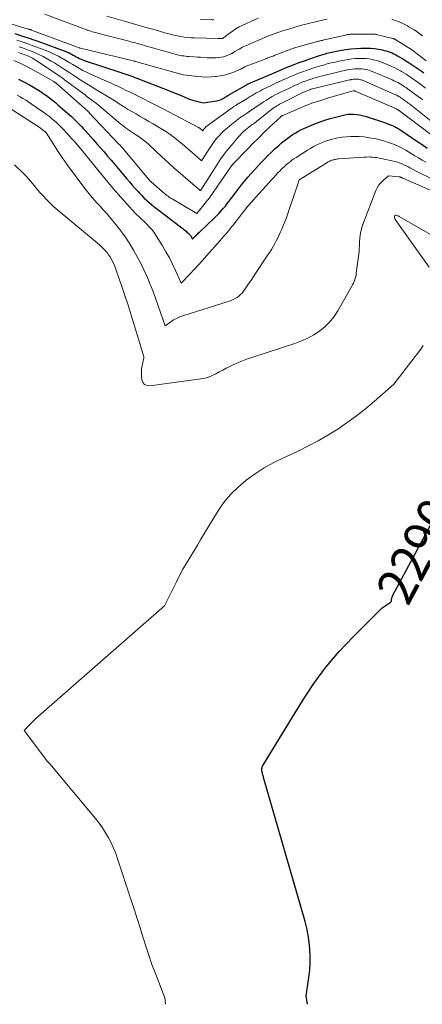
# Model space of a CAD drawing. Units: feet. Extents: x 1159172 to 1161672, y 7061370 to 7068870.
# Drawn here: x 1159701 to 1159807, y 7061370 to 7061630 of the extents above; entities that cross this region are included whole.
import ezdxf
from ezdxf.enums import TextEntityAlignment as Align

# ---------------------------------------------------------------- set-up
doc = ezdxf.new("R2010")
doc.units = ezdxf.units.FT
doc.header["$MEASUREMENT"] = 0
doc.layers.add('Level 44', color=7, linetype='Continuous', lineweight=0)
doc.layers.add('Level 45', color=7, linetype='Continuous', lineweight=0)
doc.styles.add('Style-ENGINEERING', font='ENGINEERING.shx')

msp = doc.modelspace()

# ---------------------------------------------------------------- linework, layer by layer
at = {"layer": 'Level 44', "color": 32, "linetype": 'Continuous', "lineweight": 30, "flags": 128}
for points, elevation in [([(1159699.64, 7061626.44), (1159701.42, 7061625.86), (1159703.2, 7061625.26), (1159704.98, 7061624.65), (1159706.75, 7061624.03), (1159712.47, 7061621.98), (1159712.99, 7061621.78), (1159713.51, 7061621.56), (1159714.01, 7061621.32), (1159714.51, 7061621.07), (1159714.67, 7061620.98), (1159715.08, 7061620.76), (1159715.49, 7061620.53), (1159715.91, 7061620.3), (1159716.32, 7061620.07), (1159716.73, 7061619.85), (1159717.16, 7061619.65), (1159717.59, 7061619.47), (1159718.03, 7061619.31), (1159727.66, 7061616.16), (1159728.19, 7061615.99), (1159728.72, 7061615.81), (1159729.25, 7061615.63), (1159729.77, 7061615.44), (1159730.3, 7061615.25), (1159730.82, 7061615.06), (1159731.35, 7061614.86), (1159731.87, 7061614.66), (1159737.39, 7061612.51), (1159738.94, 7061611.9), (1159740.5, 7061611.28), (1159742.05, 7061610.66), (1159743.6, 7061610.03), (1159745.41, 7061609.29), (1159746.06, 7061609.05), (1159746.71, 7061608.82), (1159747.38, 7061608.62), (1159748.05, 7061608.45), (1159749.4, 7061608.12), (1159753.03, 7061608.66), (1159753.37, 7061608.73), (1159753.7, 7061608.82), (1159754.02, 7061608.95), (1159754.34, 7061609.1), (1159754.45, 7061609.16), (1159754.7, 7061609.3), (1159754.95, 7061609.44), (1159755.2, 7061609.59), (1159755.44, 7061609.74), (1159755.69, 7061609.89), (1159755.93, 7061610.04), (1159756.18, 7061610.19), (1159756.42, 7061610.33), (1159761.04, 7061612.98), (1159761.15, 7061613.05), (1159761.26, 7061613.11), (1159761.38, 7061613.17), (1159761.49, 7061613.22), (1159761.61, 7061613.28), (1159761.72, 7061613.33), (1159761.84, 7061613.39), (1159761.96, 7061613.44), (1159768.2, 7061616.08), (1159768.4, 7061616.16), (1159768.6, 7061616.25), (1159768.81, 7061616.33), (1159769.01, 7061616.42), (1159769.21, 7061616.51), (1159769.41, 7061616.59), (1159769.61, 7061616.67), (1159769.82, 7061616.76), (1159772.11, 7061617.69), (1159773.47, 7061618.23), (1159774.83, 7061618.75), (1159776.2, 7061619.25), (1159777.58, 7061619.74), (1159780.15, 7061620.62), (1159780.55, 7061620.75), (1159780.95, 7061620.88), (1159781.35, 7061621), (1159781.75, 7061621.11), (1159782.15, 7061621.22), (1159782.56, 7061621.32), (1159782.97, 7061621.42), (1159783.38, 7061621.5), (1159785.94, 7061622.01), (1159787.21, 7061622.23), (1159788.49, 7061622.4), (1159789.78, 7061622.52), (1159791.07, 7061622.59), (1159791.56, 7061622.6), (1159792.61, 7061622.6), (1159793.65, 7061622.56), (1159794.69, 7061622.45), (1159795.72, 7061622.29), (1159796.7, 7061622.12), (1159797.24, 7061622), (1159797.77, 7061621.87), (1159798.3, 7061621.7), (1159798.82, 7061621.52), (1159799.33, 7061621.3), (1159799.83, 7061621.07), (1159800.32, 7061620.82), (1159800.81, 7061620.55), (1159802.19, 7061619.74), (1159803.01, 7061619.24), (1159803.83, 7061618.73), (1159804.63, 7061618.21), (1159805.42, 7061617.67), (1159806.21, 7061617.12), (1159807, 7061616.57), (1159807.78, 7061616.02)], 2270), ([(1159700.6, 7061614.41), (1159702.07, 7061613.66), (1159703.51, 7061612.88), (1159704.63, 7061612.25), (1159705.49, 7061611.73), (1159706.35, 7061611.2), (1159707.18, 7061610.64), (1159708.01, 7061610.06), (1159708.81, 7061609.46), (1159709.61, 7061608.84), (1159710.39, 7061608.2), (1159711.15, 7061607.55), (1159714.09, 7061604.98), (1159714.65, 7061604.48), (1159715.19, 7061603.97), (1159715.73, 7061603.45), (1159716.26, 7061602.92), (1159716.78, 7061602.39), (1159717.29, 7061601.85), (1159717.8, 7061601.3), (1159718.3, 7061600.75), (1159720.42, 7061598.4), (1159721.37, 7061597.33), (1159722.32, 7061596.25), (1159723.26, 7061595.17), (1159724.2, 7061594.08), (1159725.13, 7061592.98), (1159726.05, 7061591.88), (1159726.98, 7061590.78), (1159727.9, 7061589.68), (1159729.21, 7061588.11), (1159729.95, 7061587.24), (1159730.7, 7061586.38), (1159731.46, 7061585.53), (1159732.22, 7061584.68), (1159732.59, 7061584.29), (1159733.19, 7061583.65), (1159733.8, 7061583.04), (1159734.43, 7061582.44), (1159735.08, 7061581.86), (1159735.74, 7061581.29), (1159736.41, 7061580.73), (1159737.09, 7061580.19), (1159737.77, 7061579.65), (1159744.91, 7061574.2), (1159745.15, 7061574.01), (1159745.38, 7061573.8), (1159745.6, 7061573.59), (1159745.81, 7061573.37), (1159745.93, 7061573.23), (1159746.07, 7061573.06), (1159746.19, 7061572.89), (1159746.3, 7061572.7), (1159746.4, 7061572.5), (1159746.58, 7061572.1), (1159746.85, 7061572.38), (1159746.99, 7061572.53), (1159747.12, 7061572.67), (1159747.26, 7061572.81), (1159747.4, 7061572.95), (1159747.56, 7061573.11), (1159747.79, 7061573.33), (1159748.01, 7061573.55), (1159748.23, 7061573.77), (1159748.46, 7061573.99), (1159752.48, 7061577.82), (1159753.07, 7061578.4), (1159753.65, 7061579), (1159754.21, 7061579.61), (1159754.76, 7061580.24), (1159755.29, 7061580.88), (1159755.81, 7061581.53), (1159756.32, 7061582.19), (1159756.83, 7061582.85), (1159757.98, 7061584.39), (1159758.77, 7061585.44), (1159759.58, 7061586.47), (1159760.41, 7061587.49), (1159761.25, 7061588.49), (1159762.11, 7061589.48), (1159762.99, 7061590.46), (1159763.88, 7061591.42), (1159764.78, 7061592.37), (1159765.61, 7061593.22), (1159766.55, 7061594.18), (1159767.5, 7061595.11), (1159768.48, 7061596.03), (1159769.48, 7061596.92), (1159770.16, 7061597.53), (1159770.84, 7061598.1), (1159771.52, 7061598.65), (1159772.23, 7061599.17), (1159772.96, 7061599.67), (1159773.7, 7061600.13), (1159774.46, 7061600.57), (1159775.24, 7061600.98), (1159776.04, 7061601.36), (1159777.24, 7061601.89), (1159778.65, 7061602.48), (1159780.09, 7061603.03), (1159781.54, 7061603.52), (1159783.01, 7061603.96), (1159786.15, 7061604.82), (1159786.9, 7061604.99), (1159787.66, 7061605.11), (1159788.42, 7061605.15), (1159789.19, 7061605.15), (1159789.96, 7061605.07), (1159790.72, 7061604.96), (1159791.47, 7061604.79), (1159792.21, 7061604.58), (1159797.85, 7061602.73), (1159798.39, 7061602.54), (1159798.93, 7061602.34), (1159799.45, 7061602.11), (1159799.97, 7061601.86), (1159800.47, 7061601.59), (1159800.97, 7061601.31), (1159801.46, 7061601.01), (1159801.94, 7061600.7), (1159805.91, 7061598.01), (1159807.27, 7061597.1), (1159808.64, 7061596.2)], 2280), ([(1159777.02, 7061370), (1159776.67, 7061372.23), (1159777.38, 7061377.12), (1159777.59, 7061378.98), (1159777.72, 7061380.84), (1159777.73, 7061382.7), (1159777.65, 7061384.57), (1159777.46, 7061386.43), (1159777.18, 7061388.27), (1159776.8, 7061390.1), (1159776.34, 7061391.91), (1159765.39, 7061429.92), (1159765.33, 7061430.14), (1159765.27, 7061430.36), (1159765.21, 7061430.58), (1159765.15, 7061430.8), (1159765.11, 7061430.97), (1159765.07, 7061431.1), (1159765.04, 7061431.24), (1159765.01, 7061431.38), (1159764.98, 7061431.52), (1159764.96, 7061431.63), (1159764.95, 7061431.71), (1159764.94, 7061431.79), (1159764.93, 7061431.87), (1159764.93, 7061431.96), (1159764.93, 7061432.04), (1159764.94, 7061432.12), (1159764.95, 7061432.2), (1159764.96, 7061432.28), (1159765.11, 7061432.87), (1159775.65, 7061450.2), (1159778.63, 7061454.72), (1159781.82, 7061459.07), (1159785.33, 7061463.17), (1159789.03, 7061467.11), (1159796.77, 7061474.74), (1159798.81, 7061476.1), (1159798.9, 7061476.17), (1159798.98, 7061476.25), (1159799.06, 7061476.34), (1159799.12, 7061476.43), (1159799.17, 7061476.54), (1159799.2, 7061476.64), (1159799.22, 7061476.75), (1159799.22, 7061476.86), (1159799.22, 7061476.97), (1159799.23, 7061477.09), (1159799.25, 7061477.2), (1159799.27, 7061477.31), (1159799.28, 7061477.36), (1159799.32, 7061477.49), (1159799.37, 7061477.62), (1159799.43, 7061477.75), (1159799.49, 7061477.88), (1159812.46, 7061502.14)], 2290)]:
    msp.add_lwpolyline(points, dxfattribs=dict(at, elevation=elevation))
at = {"layer": 'Level 45', "color": 32, "linetype": 'Continuous', "lineweight": 0, "flags": 128}
for points, elevation in [([(1159707.63, 7061631.59), (1159716.08, 7061628.4), (1159716.44, 7061628.26), (1159716.8, 7061628.12), (1159717.16, 7061627.98), (1159717.52, 7061627.84), (1159717.88, 7061627.7), (1159718.24, 7061627.56), (1159718.6, 7061627.43), (1159718.96, 7061627.3), (1159718.99, 7061627.28), (1159719.38, 7061627.16), (1159719.76, 7061627.04), (1159720.15, 7061626.92), (1159720.54, 7061626.82), (1159730.11, 7061624.32), (1159730.59, 7061624.2), (1159731.06, 7061624.08), (1159731.53, 7061623.95), (1159732, 7061623.82), (1159732.47, 7061623.7), (1159732.94, 7061623.57), (1159733.41, 7061623.43), (1159733.88, 7061623.3), (1159742.03, 7061620.99), (1159742.48, 7061620.87), (1159742.93, 7061620.76), (1159743.38, 7061620.66), (1159743.84, 7061620.58), (1159744.29, 7061620.51), (1159744.75, 7061620.45), (1159745.21, 7061620.4), (1159745.67, 7061620.36), (1159747.05, 7061620.28), (1159747.9, 7061620.22), (1159748.76, 7061620.17), (1159749.61, 7061620.11), (1159750.47, 7061620.06), (1159750.87, 7061620.03), (1159751.52, 7061620), (1159752.18, 7061620), (1159752.83, 7061620.03), (1159753.49, 7061620.08), (1159753.56, 7061620.08), (1159754.17, 7061620.17), (1159754.77, 7061620.3), (1159755.35, 7061620.48), (1159755.93, 7061620.7), (1159756.79, 7061621.07), (1159756.93, 7061621.14), (1159757.06, 7061621.2), (1159757.19, 7061621.28), (1159757.31, 7061621.36), (1159757.44, 7061621.44), (1159757.56, 7061621.53), (1159757.69, 7061621.61), (1159757.82, 7061621.69), (1159758.46, 7061622.08), (1159758.91, 7061622.35), (1159759.37, 7061622.6), (1159759.84, 7061622.84), (1159760.31, 7061623.06), (1159760.9, 7061623.32), (1159761.68, 7061623.67), (1159762.45, 7061624.01), (1159763.23, 7061624.34), (1159764.01, 7061624.67), (1159764.54, 7061624.9), (1159765.27, 7061625.2), (1159765.99, 7061625.5), (1159766.72, 7061625.79), (1159767.45, 7061626.08), (1159768.19, 7061626.35), (1159768.92, 7061626.62), (1159769.66, 7061626.87), (1159770.41, 7061627.11), (1159770.98, 7061627.29), (1159771.96, 7061627.6), (1159772.94, 7061627.9), (1159773.93, 7061628.18), (1159774.92, 7061628.46), (1159775.44, 7061628.61), (1159776.17, 7061628.81), (1159776.9, 7061629), (1159777.63, 7061629.19), (1159778.37, 7061629.37), (1159779.11, 7061629.55), (1159779.84, 7061629.73), (1159780.58, 7061629.9), (1159781.32, 7061630.07), (1159782.21, 7061630.27)], 2266), ([(1159695.38, 7061630), (1159703.18, 7061627.63), (1159703.27, 7061627.6), (1159703.37, 7061627.58), (1159703.47, 7061627.55), (1159703.56, 7061627.52), (1159703.64, 7061627.5), (1159703.7, 7061627.48), (1159703.76, 7061627.47), (1159703.81, 7061627.45), (1159703.87, 7061627.43), (1159703.93, 7061627.41), (1159703.99, 7061627.39), (1159704.05, 7061627.37), (1159704.11, 7061627.35), (1159716.68, 7061622.67), (1159716.8, 7061622.62), (1159716.84, 7061622.6), (1159716.86, 7061622.6), (1159716.92, 7061622.57), (1159716.94, 7061622.57), (1159716.95, 7061622.56), (1159716.97, 7061622.56), (1159716.99, 7061622.56), (1159731.33, 7061619.1), (1159731.35, 7061619.09), (1159731.37, 7061619.09), (1159731.39, 7061619.08), (1159731.41, 7061619.08), (1159731.49, 7061619.06), (1159731.51, 7061619.05), (1159731.53, 7061619.05), (1159731.55, 7061619.04), (1159731.57, 7061619.04), (1159744.14, 7061615.5), (1159744.17, 7061615.49), (1159744.23, 7061615.49), (1159747.88, 7061615.08), (1159749.09, 7061614.98), (1159750.3, 7061614.94), (1159751.51, 7061614.97), (1159752.72, 7061615.05), (1159752.85, 7061615.07), (1159753.98, 7061615.23), (1159755.1, 7061615.46), (1159756.19, 7061615.78), (1159757.26, 7061616.17), (1159759.27, 7061616.99), (1159759.33, 7061617.02), (1159759.38, 7061617.05), (1159759.44, 7061617.08), (1159759.49, 7061617.11), (1159759.55, 7061617.14), (1159759.6, 7061617.18), (1159759.66, 7061617.21), (1159759.71, 7061617.24), (1159759.99, 7061617.4), (1159760.18, 7061617.5), (1159760.38, 7061617.6), (1159760.58, 7061617.69), (1159760.79, 7061617.78), (1159765.56, 7061619.6), (1159765.9, 7061619.73), (1159766.23, 7061619.86), (1159766.56, 7061619.98), (1159766.89, 7061620.11), (1159767.23, 7061620.24), (1159767.56, 7061620.37), (1159767.89, 7061620.5), (1159768.22, 7061620.63), (1159771.9, 7061622.05), (1159772.23, 7061622.17), (1159772.56, 7061622.29), (1159772.89, 7061622.4), (1159773.22, 7061622.52), (1159773.55, 7061622.62), (1159773.89, 7061622.72), (1159774.22, 7061622.82), (1159774.56, 7061622.92), (1159779.88, 7061624.38), (1159780.07, 7061624.43), (1159780.26, 7061624.48), (1159780.45, 7061624.53), (1159780.64, 7061624.58), (1159780.84, 7061624.63), (1159781.03, 7061624.67), (1159781.22, 7061624.72), (1159781.41, 7061624.76), (1159787, 7061626.03), (1159787.18, 7061626.07), (1159787.36, 7061626.1), (1159787.54, 7061626.14), (1159787.72, 7061626.17), (1159787.75, 7061626.17), (1159787.92, 7061626.2), (1159788.08, 7061626.22), (1159788.25, 7061626.23), (1159788.41, 7061626.25), (1159788.58, 7061626.26), (1159788.74, 7061626.26), (1159788.91, 7061626.26), (1159789.07, 7061626.27), (1159794.21, 7061626.27), (1159794.37, 7061626.27), (1159794.53, 7061626.26), (1159794.69, 7061626.25), (1159794.85, 7061626.23), (1159795.01, 7061626.21), (1159795.16, 7061626.19), (1159795.32, 7061626.15), (1159795.48, 7061626.12), (1159799.58, 7061625.11), (1159799.68, 7061625.09), (1159799.78, 7061625.06), (1159799.88, 7061625.02), (1159799.97, 7061624.98), (1159800.07, 7061624.94), (1159800.16, 7061624.9), (1159800.25, 7061624.85), (1159800.34, 7061624.79), (1159804.7, 7061622.08), (1159804.82, 7061621.97), (1159808.37, 7061619.23)], 2268), ([(1159724.02, 7061631.01), (1159728.94, 7061629.61), (1159729.84, 7061629.35), (1159730.74, 7061629.09), (1159731.64, 7061628.84), (1159732.54, 7061628.58), (1159733.44, 7061628.33), (1159734.34, 7061628.07), (1159735.24, 7061627.81), (1159736.14, 7061627.56), (1159739.94, 7061626.47), (1159740.83, 7061626.23), (1159741.72, 7061626.01), (1159742.62, 7061625.82), (1159743.52, 7061625.65), (1159744.43, 7061625.52), (1159745.34, 7061625.41), (1159746.25, 7061625.34), (1159747.17, 7061625.29), (1159753.27, 7061625.1), (1159753.4, 7061625.1), (1159753.53, 7061625.1), (1159753.67, 7061625.09), (1159753.8, 7061625.09), (1159753.87, 7061625.09), (1159753.96, 7061625.09), (1159754.06, 7061625.09), (1159754.16, 7061625.09), (1159754.26, 7061625.1), (1159754.36, 7061625.12), (1159754.45, 7061625.14), (1159754.53, 7061625.17), (1159754.61, 7061625.21), (1159754.69, 7061625.25), (1159754.77, 7061625.3), (1159754.85, 7061625.35), (1159754.92, 7061625.4), (1159755.15, 7061625.58), (1159755.34, 7061625.73), (1159755.52, 7061625.87), (1159755.72, 7061626.01), (1159755.91, 7061626.15), (1159758.09, 7061627.7), (1159758.19, 7061627.77), (1159758.3, 7061627.84), (1159758.41, 7061627.91), (1159758.52, 7061627.97), (1159758.63, 7061628.03), (1159758.74, 7061628.09), (1159758.86, 7061628.15), (1159758.97, 7061628.2), (1159764, 7061630.52)], 2264), ([(1159748.65, 7061630.12), (1159751.71, 7061630.08), (1159751.91, 7061630.08), (1159752.1, 7061630.09), (1159752.29, 7061630.11)], 2262), ([(1159799.26, 7061630.19), (1159799.86, 7061630.01), (1159800.45, 7061629.82), (1159801.03, 7061629.6), (1159801.6, 7061629.36), (1159802.17, 7061629.1), (1159802.73, 7061628.83), (1159803.27, 7061628.53), (1159803.81, 7061628.22), (1159805.21, 7061627.38), (1159805.59, 7061627.14), (1159805.95, 7061626.9), (1159806.31, 7061626.65), (1159806.67, 7061626.39), (1159807.01, 7061626.12), (1159807.36, 7061625.85)], 2266), ([(1159700.24, 7061624.69), (1159701.57, 7061624.24), (1159702.89, 7061623.79), (1159704.21, 7061623.31), (1159705.52, 7061622.82), (1159708.13, 7061621.83), (1159709.18, 7061621.4), (1159710.21, 7061620.94), (1159711.22, 7061620.43), (1159712.21, 7061619.88), (1159712.41, 7061619.77), (1159713.29, 7061619.26), (1159714.17, 7061618.74), (1159715.04, 7061618.22), (1159715.91, 7061617.69), (1159716.79, 7061617.17), (1159717.68, 7061616.69), (1159718.59, 7061616.23), (1159719.51, 7061615.8), (1159723.88, 7061613.88), (1159724.93, 7061613.4), (1159725.99, 7061612.92), (1159727.03, 7061612.43), (1159728.08, 7061611.93), (1159729.12, 7061611.42), (1159730.16, 7061610.91), (1159731.2, 7061610.4), (1159732.24, 7061609.89), (1159733.65, 7061609.2), (1159735.38, 7061608.34), (1159737.12, 7061607.46), (1159738.84, 7061606.57), (1159740.56, 7061605.67), (1159748.18, 7061601.64), (1159748.3, 7061601.57), (1159748.42, 7061601.5), (1159748.53, 7061601.43), (1159748.64, 7061601.35), (1159748.75, 7061601.27), (1159748.86, 7061601.18), (1159748.97, 7061601.1), (1159749.07, 7061601.01), (1159749.35, 7061600.77), (1159749.58, 7061601.14), (1159749.65, 7061601.22), (1159749.71, 7061601.31), (1159749.78, 7061601.39), (1159749.85, 7061601.47), (1159749.93, 7061601.55), (1159750.01, 7061601.62), (1159750.09, 7061601.69), (1159750.18, 7061601.75), (1159756.83, 7061606.63), (1159757, 7061606.76), (1159757.17, 7061606.88), (1159757.35, 7061607), (1159757.53, 7061607.12), (1159757.71, 7061607.23), (1159757.89, 7061607.35), (1159758.07, 7061607.46), (1159758.25, 7061607.57), (1159760.76, 7061609.12), (1159761.3, 7061609.45), (1159761.83, 7061609.78), (1159762.37, 7061610.1), (1159762.91, 7061610.42), (1159763.46, 7061610.74), (1159764.01, 7061611.04), (1159764.56, 7061611.33), (1159765.13, 7061611.62), (1159767.59, 7061612.82), (1159768.26, 7061613.14), (1159768.94, 7061613.46), (1159769.61, 7061613.77), (1159770.29, 7061614.08), (1159770.97, 7061614.39), (1159771.65, 7061614.69), (1159772.33, 7061614.98), (1159773.02, 7061615.27), (1159773.64, 7061615.53), (1159774.64, 7061615.93), (1159775.65, 7061616.32), (1159776.66, 7061616.69), (1159777.68, 7061617.04), (1159778.16, 7061617.19), (1159779.17, 7061617.52), (1159780.18, 7061617.83), (1159781.2, 7061618.12), (1159782.23, 7061618.4), (1159783.25, 7061618.66), (1159784.29, 7061618.91), (1159785.32, 7061619.13), (1159786.36, 7061619.35), (1159786.8, 7061619.43), (1159787.75, 7061619.59), (1159788.7, 7061619.72), (1159789.66, 7061619.8), (1159790.62, 7061619.85), (1159791.01, 7061619.87), (1159791.78, 7061619.86), (1159792.54, 7061619.82), (1159793.3, 7061619.73), (1159794.05, 7061619.6), (1159794.8, 7061619.43), (1159795.54, 7061619.22), (1159796.27, 7061618.98), (1159796.98, 7061618.7), (1159798.52, 7061618.07), (1159799.3, 7061617.73), (1159800.08, 7061617.37), (1159800.84, 7061616.98), (1159801.58, 7061616.57), (1159801.83, 7061616.42), (1159802.44, 7061616.06), (1159803.05, 7061615.69), (1159803.65, 7061615.3), (1159804.24, 7061614.9), (1159804.82, 7061614.49), (1159805.4, 7061614.08), (1159805.99, 7061613.67), (1159806.56, 7061613.25), (1159807.28, 7061612.73), (1159808.22, 7061612.05)], 2272), ([(1159700.63, 7061621.42), (1159701.05, 7061621.28), (1159701.46, 7061621.14), (1159701.87, 7061621), (1159702.28, 7061620.85), (1159702.68, 7061620.69), (1159703.08, 7061620.53), (1159703.32, 7061620.42), (1159703.83, 7061620.19), (1159704.33, 7061619.93), (1159704.82, 7061619.65), (1159705.3, 7061619.35), (1159710.2, 7061616.06), (1159710.86, 7061615.62), (1159711.52, 7061615.16), (1159712.16, 7061614.7), (1159712.81, 7061614.23), (1159717.61, 7061610.66), (1159718.22, 7061610.21), (1159718.82, 7061609.76), (1159719.43, 7061609.3), (1159720.04, 7061608.85), (1159720.64, 7061608.39), (1159721.24, 7061607.92), (1159721.83, 7061607.45), (1159722.41, 7061606.96), (1159727.72, 7061602.51), (1159728.21, 7061602.12), (1159728.71, 7061601.73), (1159729.21, 7061601.37), (1159729.73, 7061601.01), (1159730.25, 7061600.67), (1159730.78, 7061600.32), (1159731.3, 7061599.98), (1159731.83, 7061599.63), (1159732.26, 7061599.35), (1159732.99, 7061598.84), (1159733.7, 7061598.31), (1159734.38, 7061597.74), (1159735.04, 7061597.15), (1159736.93, 7061595.34), (1159738.53, 7061593.84), (1159740.15, 7061592.35), (1159741.79, 7061590.89), (1159743.44, 7061589.45), (1159748.57, 7061585.04), (1159748.63, 7061585), (1159748.71, 7061584.95), (1159748.74, 7061584.99), (1159748.78, 7061585.05), (1159753.15, 7061591.88), (1159754.05, 7061593.22), (1159754.98, 7061594.53), (1159755.97, 7061595.81), (1159756.99, 7061597.06), (1159758.74, 7061599.13), (1159759.18, 7061599.62), (1159759.63, 7061600.09), (1159760.1, 7061600.53), (1159760.59, 7061600.96), (1159761.49, 7061601.72), (1159761.54, 7061601.76), (1159761.59, 7061601.8), (1159761.65, 7061601.84), (1159761.7, 7061601.87), (1159761.76, 7061601.91), (1159761.81, 7061601.95), (1159761.87, 7061601.98), (1159761.92, 7061602.02), (1159762.42, 7061602.37), (1159762.72, 7061602.58), (1159763.02, 7061602.8), (1159763.31, 7061603.03), (1159763.61, 7061603.25), (1159767.51, 7061606.37), (1159767.84, 7061606.62), (1159768.18, 7061606.87), (1159768.53, 7061607.11), (1159768.88, 7061607.34), (1159769.25, 7061607.55), (1159769.61, 7061607.76), (1159769.98, 7061607.96), (1159770.36, 7061608.15), (1159775.44, 7061610.67), (1159775.74, 7061610.82), (1159776.04, 7061610.96), (1159776.34, 7061611.1), (1159776.65, 7061611.23), (1159776.96, 7061611.36), (1159777.27, 7061611.48), (1159777.58, 7061611.59), (1159777.9, 7061611.7), (1159777.97, 7061611.72), (1159778.32, 7061611.82), (1159778.67, 7061611.93), (1159779.03, 7061612.02), (1159779.39, 7061612.11), (1159787.06, 7061613.95), (1159787.4, 7061614.03), (1159787.75, 7061614.1), (1159788.09, 7061614.18), (1159788.44, 7061614.24), (1159788.54, 7061614.26), (1159788.83, 7061614.31), (1159789.13, 7061614.35), (1159789.43, 7061614.38), (1159789.73, 7061614.39), (1159789.85, 7061614.4), (1159790.09, 7061614.39), (1159790.32, 7061614.38), (1159790.55, 7061614.35), (1159790.79, 7061614.3), (1159791.01, 7061614.24), (1159791.24, 7061614.17), (1159791.46, 7061614.09), (1159791.68, 7061614.01), (1159800.11, 7061610.34), (1159800.35, 7061610.23), (1159800.59, 7061610.12), (1159800.82, 7061610), (1159801.05, 7061609.88), (1159801.12, 7061609.84), (1159801.31, 7061609.73), (1159801.5, 7061609.61), (1159801.68, 7061609.49), (1159801.87, 7061609.37), (1159802.05, 7061609.25), (1159802.22, 7061609.12), (1159802.4, 7061608.99), (1159802.58, 7061608.86), (1159802.79, 7061608.7), (1159803.07, 7061608.49), (1159803.36, 7061608.27), (1159803.63, 7061608.05), (1159803.91, 7061607.84), (1159811.44, 7061601.9)], 2276), ([(1159700.84, 7061622.92), (1159701.72, 7061622.62), (1159702.58, 7061622.31), (1159703.44, 7061621.99), (1159704.3, 7061621.65), (1159704.9, 7061621.41), (1159706.03, 7061620.92), (1159707.15, 7061620.38), (1159708.24, 7061619.79), (1159709.31, 7061619.17), (1159710.12, 7061618.66), (1159711.48, 7061617.81), (1159712.83, 7061616.94), (1159714.18, 7061616.06), (1159715.53, 7061615.17), (1159715.66, 7061615.09), (1159716.94, 7061614.25), (1159718.23, 7061613.43), (1159719.54, 7061612.63), (1159720.85, 7061611.85), (1159722.17, 7061611.07), (1159723.48, 7061610.28), (1159724.78, 7061609.47), (1159726.07, 7061608.65), (1159727.27, 7061607.88), (1159728.36, 7061607.19), (1159729.47, 7061606.5), (1159730.58, 7061605.84), (1159731.7, 7061605.19), (1159732.83, 7061604.54), (1159733.95, 7061603.89), (1159735.07, 7061603.24), (1159736.19, 7061602.58), (1159738.68, 7061601.11), (1159739.71, 7061600.47), (1159740.71, 7061599.79), (1159741.68, 7061599.07), (1159742.63, 7061598.31), (1159743.56, 7061597.53), (1159744.48, 7061596.74), (1159745.41, 7061595.96), (1159746.33, 7061595.17), (1159749.03, 7061592.85), (1159751.24, 7061596.31), (1159751.79, 7061597.12), (1159752.36, 7061597.91), (1159752.98, 7061598.67), (1159753.62, 7061599.4), (1159754.3, 7061600.11), (1159755, 7061600.79), (1159755.73, 7061601.44), (1159756.48, 7061602.06), (1159759.16, 7061604.17), (1159759.27, 7061604.25), (1159759.38, 7061604.34), (1159759.5, 7061604.42), (1159759.62, 7061604.49), (1159759.73, 7061604.57), (1159759.85, 7061604.65), (1159759.97, 7061604.72), (1159760.09, 7061604.8), (1159761.14, 7061605.49), (1159761.78, 7061605.92), (1159762.41, 7061606.35), (1159763.05, 7061606.78), (1159763.68, 7061607.22), (1159764.67, 7061607.9), (1159765.41, 7061608.4), (1159766.16, 7061608.88), (1159766.93, 7061609.34), (1159767.7, 7061609.79), (1159768.49, 7061610.21), (1159769.28, 7061610.62), (1159770.07, 7061611.02), (1159770.88, 7061611.41), (1159772.58, 7061612.22), (1159773.22, 7061612.52), (1159773.86, 7061612.81), (1159774.5, 7061613.1), (1159775.15, 7061613.38), (1159775.8, 7061613.64), (1159776.46, 7061613.9), (1159777.12, 7061614.14), (1159777.79, 7061614.36), (1159777.93, 7061614.4), (1159778.68, 7061614.63), (1159779.42, 7061614.85), (1159780.17, 7061615.06), (1159780.93, 7061615.26), (1159784.58, 7061616.17), (1159785.29, 7061616.35), (1159786.01, 7061616.51), (1159786.74, 7061616.66), (1159787.46, 7061616.81), (1159787.67, 7061616.85), (1159788.29, 7061616.95), (1159788.92, 7061617.04), (1159789.54, 7061617.09), (1159790.17, 7061617.12), (1159790.44, 7061617.13), (1159790.94, 7061617.13), (1159791.43, 7061617.1), (1159791.92, 7061617.03), (1159792.41, 7061616.94), (1159792.9, 7061616.82), (1159793.37, 7061616.68), (1159793.84, 7061616.52), (1159794.31, 7061616.33), (1159799.33, 7061614.2), (1159799.83, 7061613.97), (1159800.33, 7061613.73), (1159800.83, 7061613.48), (1159801.32, 7061613.22), (1159801.47, 7061613.13), (1159801.88, 7061612.89), (1159802.27, 7061612.65), (1159802.66, 7061612.4), (1159803.05, 7061612.14), (1159803.43, 7061611.87), (1159803.81, 7061611.6), (1159804.19, 7061611.33), (1159804.57, 7061611.05), (1159805.03, 7061610.71), (1159805.64, 7061610.26), (1159806.24, 7061609.81), (1159806.84, 7061609.36), (1159807.43, 7061608.9)], 2274), ([(1159699.44, 7061619.33), (1159701.64, 7061618.31), (1159703.8, 7061617.21), (1159705.94, 7061616.05), (1159709.99, 7061613.74), (1159710.07, 7061613.69), (1159710.16, 7061613.63), (1159710.24, 7061613.57), (1159710.32, 7061613.51), (1159710.4, 7061613.45), (1159710.48, 7061613.39), (1159710.56, 7061613.32), (1159710.64, 7061613.26), (1159718.92, 7061605.94), (1159718.98, 7061605.89), (1159719.03, 7061605.84), (1159719.09, 7061605.79), (1159719.14, 7061605.74), (1159719.19, 7061605.69), (1159719.25, 7061605.63), (1159719.3, 7061605.58), (1159719.35, 7061605.53), (1159727.19, 7061597.25), (1159727.28, 7061597.15), (1159727.38, 7061597.04), (1159727.48, 7061596.94), (1159727.57, 7061596.83), (1159727.67, 7061596.72), (1159727.76, 7061596.61), (1159727.86, 7061596.5), (1159727.95, 7061596.39), (1159735.07, 7061587.87), (1159735.14, 7061587.79), (1159735.22, 7061587.71), (1159735.29, 7061587.62), (1159735.37, 7061587.54), (1159735.45, 7061587.46), (1159735.53, 7061587.39), (1159735.61, 7061587.31), (1159735.69, 7061587.24), (1159739.3, 7061584.1), (1159739.48, 7061583.96), (1159739.65, 7061583.82), (1159739.83, 7061583.68), (1159740.01, 7061583.55), (1159740.16, 7061583.44), (1159740.42, 7061583.25), (1159740.69, 7061583.07), (1159740.96, 7061582.9), (1159741.23, 7061582.74), (1159747.78, 7061578.9), (1159750.3, 7061582.07), (1159750.42, 7061582.21), (1159750.53, 7061582.35), (1159750.65, 7061582.49), (1159750.76, 7061582.62), (1159750.97, 7061582.85), (1159750.98, 7061582.87), (1159751, 7061582.89), (1159751.01, 7061582.91), (1159751.03, 7061582.92), (1159751.09, 7061582.99), (1159751.11, 7061583.01), (1159751.12, 7061583.03), (1159751.14, 7061583.05), (1159751.15, 7061583.07), (1159756.96, 7061591.49), (1159757.01, 7061591.56), (1159757.07, 7061591.64), (1159757.12, 7061591.71), (1159757.18, 7061591.79), (1159757.24, 7061591.86), (1159757.3, 7061591.93), (1159757.36, 7061592), (1159757.42, 7061592.07), (1159761.22, 7061596.01), (1159762.65, 7061597.48), (1159764.1, 7061598.93), (1159765.57, 7061600.36), (1159767.06, 7061601.77), (1159769.94, 7061604.47), (1159769.99, 7061604.52), (1159770.05, 7061604.57), (1159770.11, 7061604.62), (1159770.18, 7061604.67), (1159770.24, 7061604.71), (1159770.31, 7061604.75), (1159770.38, 7061604.79), (1159770.45, 7061604.82), (1159774.33, 7061606.49), (1159776.36, 7061607.32), (1159778.4, 7061608.09), (1159780.48, 7061608.79), (1159782.57, 7061609.43), (1159789.04, 7061611.3), (1159789.11, 7061611.31), (1159789.17, 7061611.32), (1159789.24, 7061611.32), (1159789.31, 7061611.32), (1159789.38, 7061611.31), (1159789.44, 7061611.29), (1159789.51, 7061611.27), (1159789.57, 7061611.25), (1159800.52, 7061606.51), (1159800.57, 7061606.49), (1159800.63, 7061606.46), (1159800.68, 7061606.43), (1159800.73, 7061606.4), (1159800.78, 7061606.37), (1159800.83, 7061606.34), (1159800.88, 7061606.3), (1159800.92, 7061606.27), (1159810.61, 7061598.98)], 2278), ([(1159700.32, 7061610.12), (1159701.08, 7061609.71), (1159701.83, 7061609.27), (1159702.57, 7061608.82), (1159703.29, 7061608.36), (1159704.01, 7061607.88), (1159707.35, 7061605.57), (1159708.08, 7061605.05), (1159708.79, 7061604.51), (1159709.49, 7061603.95), (1159710.17, 7061603.38), (1159710.83, 7061602.78), (1159711.48, 7061602.16), (1159712.11, 7061601.53), (1159712.72, 7061600.88), (1159714.21, 7061599.25), (1159714.77, 7061598.63), (1159715.32, 7061598.02), (1159715.86, 7061597.4), (1159716.4, 7061596.77), (1159716.94, 7061596.14), (1159717.47, 7061595.51), (1159718, 7061594.87), (1159718.52, 7061594.24), (1159723.46, 7061588.17), (1159723.9, 7061587.64), (1159724.33, 7061587.11), (1159724.77, 7061586.58), (1159725.21, 7061586.06), (1159725.66, 7061585.53), (1159726.1, 7061585.01), (1159726.56, 7061584.5), (1159727.01, 7061583.98), (1159731.47, 7061579.02), (1159731.72, 7061578.75), (1159731.97, 7061578.49), (1159732.23, 7061578.24), (1159732.49, 7061578), (1159732.76, 7061577.75), (1159733.02, 7061577.51), (1159733.29, 7061577.26), (1159733.55, 7061577.02), (1159734.49, 7061576.13), (1159735.19, 7061575.42), (1159735.85, 7061574.67), (1159736.45, 7061573.87), (1159737.01, 7061573.04), (1159738.67, 7061570.38), (1159739.61, 7061568.8), (1159740.51, 7061567.19), (1159741.34, 7061565.55), (1159742.13, 7061563.88), (1159743.64, 7061560.51), (1159745.91, 7061562.88), (1159747.03, 7061564.07), (1159748.15, 7061565.27), (1159749.25, 7061566.48), (1159750.34, 7061567.7), (1159753.92, 7061571.78), (1159754.36, 7061572.28), (1159754.8, 7061572.79), (1159755.24, 7061573.29), (1159755.67, 7061573.8), (1159756.1, 7061574.3), (1159756.53, 7061574.82), (1159756.95, 7061575.34), (1159757.36, 7061575.86), (1159759.94, 7061579.15), (1159760.26, 7061579.57), (1159760.59, 7061579.98), (1159760.91, 7061580.39), (1159761.24, 7061580.8), (1159761.57, 7061581.21), (1159761.91, 7061581.61), (1159762.26, 7061582.01), (1159762.61, 7061582.4), (1159767.56, 7061587.84), (1159768.1, 7061588.43), (1159768.65, 7061589.02), (1159769.2, 7061589.6), (1159769.75, 7061590.18), (1159769.96, 7061590.4), (1159770.42, 7061590.86), (1159770.89, 7061591.31), (1159771.38, 7061591.74), (1159771.87, 7061592.17), (1159772.38, 7061592.58), (1159772.9, 7061592.97), (1159773.43, 7061593.35), (1159773.97, 7061593.71), (1159776.99, 7061595.62), (1159777.75, 7061596.08), (1159778.52, 7061596.52), (1159779.31, 7061596.93), (1159780.12, 7061597.32), (1159780.93, 7061597.67), (1159781.76, 7061597.99), (1159782.6, 7061598.26), (1159783.46, 7061598.51), (1159783.94, 7061598.63), (1159785.04, 7061598.88), (1159786.15, 7061599.07), (1159787.28, 7061599.17), (1159788.41, 7061599.22), (1159789.25, 7061599.23), (1159790.59, 7061599.2), (1159791.93, 7061599.11), (1159793.25, 7061598.93), (1159794.57, 7061598.7), (1159795.14, 7061598.58), (1159796.16, 7061598.34), (1159797.18, 7061598.07), (1159798.18, 7061597.76), (1159799.17, 7061597.41), (1159800.15, 7061597.02), (1159801.1, 7061596.6), (1159802.04, 7061596.12), (1159802.95, 7061595.61), (1159804.39, 7061594.75), (1159805.37, 7061594.17), (1159806.34, 7061593.59), (1159807.32, 7061593.01), (1159808.3, 7061592.42)], 2282), ([(1159698.92, 7061606.37), (1159706.14, 7061601.67), (1159707.73, 7061600.43), (1159707.77, 7061600.39), (1159707.81, 7061600.36), (1159707.84, 7061600.32), (1159707.88, 7061600.29), (1159707.91, 7061600.25), (1159707.94, 7061600.21), (1159707.97, 7061600.17), (1159708, 7061600.12), (1159711.21, 7061595.14), (1159711.78, 7061594.27), (1159712.37, 7061593.41), (1159712.97, 7061592.55), (1159713.59, 7061591.71), (1159718.2, 7061585.49), (1159718.95, 7061584.52), (1159719.73, 7061583.56), (1159720.54, 7061582.63), (1159721.37, 7061581.72), (1159722.22, 7061580.82), (1159723.05, 7061579.91), (1159723.87, 7061578.98), (1159724.67, 7061578.05), (1159725.96, 7061576.53), (1159727.35, 7061574.79), (1159728.67, 7061573.01), (1159729.88, 7061571.14), (1159731.03, 7061569.23), (1159732, 7061567.48), (1159732.96, 7061565.68), (1159733.87, 7061563.85), (1159734.69, 7061561.99), (1159735.47, 7061560.11), (1159735.6, 7061559.77), (1159736.27, 7061558.03), (1159736.92, 7061556.29), (1159737.55, 7061554.53), (1159738.16, 7061552.78), (1159739.38, 7061549.26), (1159740.87, 7061550.29), (1159741.63, 7061550.77), (1159742.41, 7061551.2), (1159743.23, 7061551.56), (1159744.08, 7061551.87), (1159756.32, 7061555.77), (1159756.87, 7061555.96), (1159757.4, 7061556.19), (1159757.92, 7061556.45), (1159758.42, 7061556.75), (1159758.89, 7061557.09), (1159759.33, 7061557.46), (1159759.72, 7061557.88), (1159760.07, 7061558.34), (1159760.51, 7061558.99), (1159761.06, 7061559.8), (1159761.61, 7061560.6), (1159762.16, 7061561.41), (1159762.7, 7061562.22), (1159766.55, 7061567.95), (1159767.02, 7061568.68), (1159767.49, 7061569.43), (1159767.93, 7061570.18), (1159768.35, 7061570.94), (1159768.76, 7061571.72), (1159769.16, 7061572.5), (1159769.53, 7061573.29), (1159769.9, 7061574.08), (1159770.2, 7061574.78), (1159770.7, 7061575.94), (1159771.17, 7061577.1), (1159771.6, 7061578.27), (1159772.02, 7061579.46), (1159774.5, 7061586.87), (1159774.55, 7061587.02), (1159774.6, 7061587.18), (1159774.65, 7061587.34), (1159774.7, 7061587.49), (1159774.79, 7061587.81), (1159782.1, 7061592.3), (1159782.31, 7061592.42), (1159782.53, 7061592.54), (1159782.75, 7061592.66), (1159782.97, 7061592.77), (1159783.2, 7061592.87), (1159783.43, 7061592.96), (1159783.67, 7061593.03), (1159783.91, 7061593.1), (1159784.04, 7061593.13), (1159784.35, 7061593.2), (1159784.66, 7061593.26), (1159784.97, 7061593.3), (1159785.28, 7061593.33), (1159791.9, 7061593.79), (1159792.48, 7061593.82), (1159793.05, 7061593.83), (1159793.63, 7061593.81), (1159794.21, 7061593.78), (1159794.78, 7061593.72), (1159795.36, 7061593.65), (1159795.93, 7061593.55), (1159796.49, 7061593.44), (1159799.76, 7061592.74), (1159800.51, 7061592.55), (1159801.25, 7061592.32), (1159801.97, 7061592.03), (1159802.67, 7061591.71), (1159802.96, 7061591.56), (1159803.51, 7061591.28), (1159804.06, 7061590.99), (1159804.6, 7061590.69), (1159805.13, 7061590.39), (1159805.67, 7061590.09), (1159806.22, 7061589.8), (1159806.77, 7061589.52), (1159807.32, 7061589.25), (1159815.77, 7061585.33)], 2284), ([(1159699.58, 7061591.75), (1159702.18, 7061589.25), (1159702.75, 7061588.68), (1159703.3, 7061588.09), (1159703.82, 7061587.48), (1159704.33, 7061586.86), (1159704.83, 7061586.23), (1159705.33, 7061585.61), (1159705.85, 7061585), (1159706.38, 7061584.39), (1159707.12, 7061583.56), (1159708.04, 7061582.57), (1159708.99, 7061581.61), (1159709.99, 7061580.69), (1159711.01, 7061579.8), (1159721.54, 7061571.04), (1159722.08, 7061570.58), (1159722.6, 7061570.1), (1159723.1, 7061569.6), (1159723.58, 7061569.09), (1159724.04, 7061568.56), (1159724.46, 7061568), (1159724.84, 7061567.41), (1159725.19, 7061566.8), (1159725.32, 7061566.54), (1159725.7, 7061565.78), (1159726.05, 7061565.01), (1159726.37, 7061564.22), (1159726.66, 7061563.43), (1159727.88, 7061559.87), (1159728.75, 7061557.28), (1159729.6, 7061554.68), (1159730.42, 7061552.07), (1159731.22, 7061549.46), (1159733.74, 7061541.08), (1159733.76, 7061540.98), (1159733.77, 7061540.88), (1159733.77, 7061540.78), (1159733.75, 7061540.68), (1159733.33, 7061538.73), (1159733.18, 7061537.8), (1159733.1, 7061536.87), (1159733.12, 7061535.93), (1159733.21, 7061534.99), (1159733.52, 7061534.27), (1159733.96, 7061533.73), (1159734.61, 7061533.46), (1159735.38, 7061533.37), (1159748.85, 7061535.23), (1159749.87, 7061535.43), (1159750.87, 7061535.7), (1159751.82, 7061536.08), (1159752.76, 7061536.54), (1159753.67, 7061537.04), (1159754.6, 7061537.53), (1159755.53, 7061538), (1159756.47, 7061538.47), (1159757.18, 7061538.81), (1159758.49, 7061539.41), (1159759.81, 7061539.97), (1159761.16, 7061540.48), (1159762.52, 7061540.95), (1159773.67, 7061544.57), (1159775.39, 7061545.22), (1159777.06, 7061545.96), (1159778.66, 7061546.85), (1159780.21, 7061547.85), (1159781.62, 7061549), (1159782.92, 7061550.26), (1159784.04, 7061551.68), (1159785.05, 7061553.2), (1159788.7, 7061559.66), (1159788.92, 7061560.07), (1159789.12, 7061560.5), (1159789.3, 7061560.93), (1159789.47, 7061561.37), (1159789.61, 7061561.82), (1159789.73, 7061562.27), (1159789.83, 7061562.73), (1159789.9, 7061563.19), (1159790.66, 7061568.75), (1159790.7, 7061571.23), (1159790.79, 7061572.46), (1159790.96, 7061573.67), (1159791.25, 7061574.85), (1159791.63, 7061576.02), (1159795.07, 7061584.94), (1159795.44, 7061585.72), (1159795.88, 7061586.45), (1159796.42, 7061587.1), (1159797.04, 7061587.7), (1159798.38, 7061588.83), (1159801.21, 7061588.6), (1159801.31, 7061588.58), (1159801.41, 7061588.57), (1159801.5, 7061588.54), (1159801.6, 7061588.5), (1159801.63, 7061588.49), (1159801.71, 7061588.45), (1159801.78, 7061588.42), (1159801.86, 7061588.38), (1159801.93, 7061588.34), (1159802, 7061588.3), (1159802.08, 7061588.26), (1159802.15, 7061588.22), (1159802.23, 7061588.19), (1159816.28, 7061582.05)], 2286), ([(1159809.16, 7061564.7), (1159800.2, 7061577.34), (1159800.13, 7061577.44), (1159800.08, 7061577.55), (1159800.03, 7061577.66), (1159800, 7061577.78), (1159799.99, 7061577.82), (1159799.98, 7061577.92), (1159799.97, 7061578.02), (1159799.99, 7061578.12), (1159800.01, 7061578.21), (1159800.07, 7061578.36), (1159800.08, 7061578.38), (1159800.09, 7061578.4), (1159800.11, 7061578.42), (1159800.13, 7061578.43), (1159800.22, 7061578.47), (1159800.24, 7061578.48), (1159800.26, 7061578.48), (1159800.29, 7061578.48), (1159800.31, 7061578.48), (1159800.61, 7061578.38), (1159800.77, 7061578.32), (1159800.94, 7061578.25), (1159801.1, 7061578.17), (1159801.26, 7061578.09), (1159815.91, 7061569.65)], 2288), ([(1159739.5, 7061370), (1159739.28, 7061371.72), (1159736.8, 7061378.15), (1159735.91, 7061380.54), (1159735.05, 7061382.94), (1159734.25, 7061385.36), (1159733.49, 7061387.79), (1159732.75, 7061390.23), (1159731.99, 7061392.67), (1159731.22, 7061395.1), (1159730.43, 7061397.53), (1159726.83, 7061408.43), (1159726.32, 7061409.86), (1159725.75, 7061411.27), (1159725.12, 7061412.65), (1159724.43, 7061414.01), (1159723.67, 7061415.33), (1159722.85, 7061416.61), (1159721.96, 7061417.84), (1159721.02, 7061419.04), (1159708.89, 7061433.51), (1159708.82, 7061433.59), (1159708.75, 7061433.67), (1159708.68, 7061433.75), (1159708.61, 7061433.83), (1159708.54, 7061433.92), (1159708.47, 7061434), (1159708.4, 7061434.08), (1159708.33, 7061434.17), (1159702.1, 7061442.37), (1159703.34, 7061443.65), (1159703.96, 7061444.28), (1159704.6, 7061444.91), (1159705.25, 7061445.51), (1159705.91, 7061446.11), (1159739.23, 7061475.3), (1159742.37, 7061481.62), (1159743.22, 7061483.27), (1159744.1, 7061484.91), (1159745.02, 7061486.52), (1159745.97, 7061488.11), (1159746.93, 7061489.69), (1159747.9, 7061491.28), (1159748.86, 7061492.86), (1159749.82, 7061494.45), (1159753.22, 7061500.07), (1159754.84, 7061502.43), (1159756.62, 7061504.64), (1159758.64, 7061506.64), (1159760.82, 7061508.49), (1159763.18, 7061510.15), (1159765.59, 7061511.7), (1159768.11, 7061513.09), (1159770.68, 7061514.38), (1159774.37, 7061516.07), (1159777.1, 7061517.4), (1159779.79, 7061518.81), (1159782.4, 7061520.34), (1159784.98, 7061521.95), (1159787.48, 7061523.67), (1159789.94, 7061525.45), (1159792.32, 7061527.34), (1159794.65, 7061529.28), (1159799.83, 7061533.78), (1159806.91, 7061543.09), (1159807.55, 7061543.99)], 2288)]:
    msp.add_lwpolyline(points, dxfattribs=dict(at, elevation=elevation))

# ---------------------------------------------------------------- texts
at = {"layer": 'Level 44', "color": 32, "linetype": 'Continuous', "lineweight": 13, "style": 'Style-ENGINEERING', "width": 0.94}
msp.add_text(' 2290 ', height=10, rotation=61.8817, dxfattribs=at).set_placement((1159805.85, 7061489.79, 2290), align=Align.MIDDLE_CENTER)

doc.saveas('drawing.dxf')
